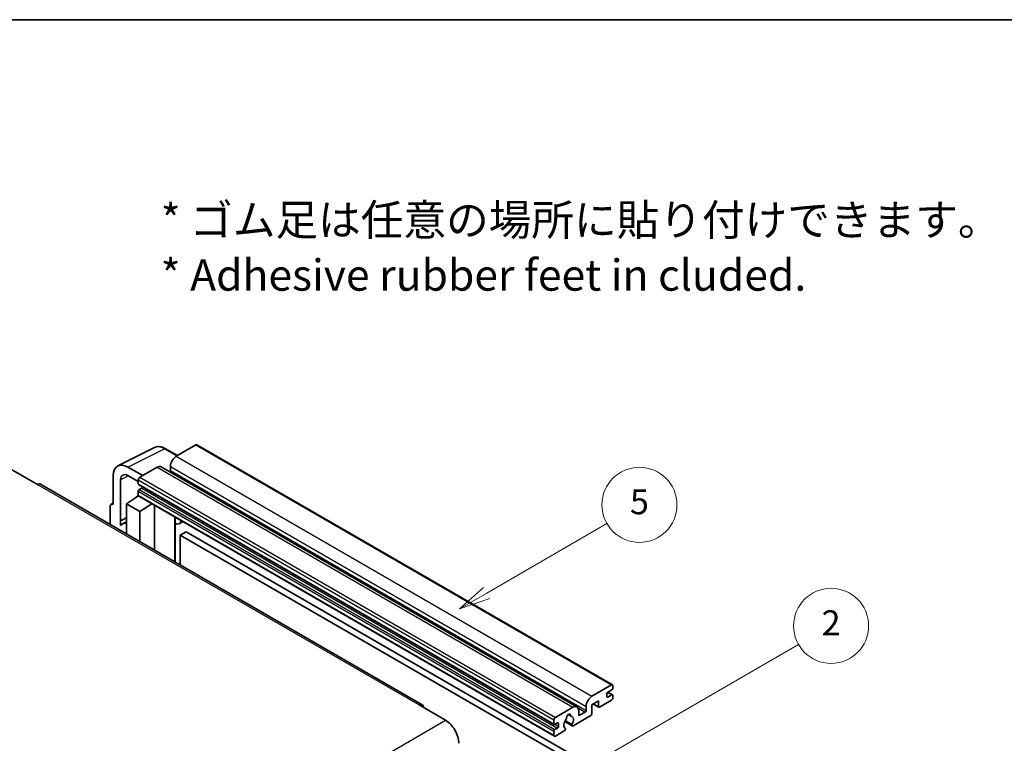
# Model space of a CAD drawing. Units: millimetres. Extents: x -1 to 10821, y 1 to 1547.
# Drawn here: x 255 to 491, y 671 to 844 of the extents above; entities that cross this region are included whole.
import ezdxf

# ---------------------------------------------------------------- set-up
doc = ezdxf.new("R2010")
doc.units = ezdxf.units.MM
for name, color, linetype, lineweight in [('Border (ISO)', 7, 'Continuous', 35), ('Symbol (ISO)', 7, 'Continuous', 18), ('Visible (ISO)', 7, 'Continuous', 35), ('Visible Narrow (ISO)', 7, 'Continuous', 25)]:
    doc.layers.add(name, color=color, linetype=linetype, lineweight=lineweight)
doc.layers.add('Symbol (TK)', color=100, linetype='Continuous', lineweight=18, true_color=0x00ff3f)
doc.styles.add('Note Text (TK)', font='MS PGothic.ttf')
doc.styles.add('Note Text (TK2)', font='MS PGothic.ttf')

# ---------------------------------------------------------------- blocks, each defined once
blk = doc.blocks.new('図面枠 tk図枠')
at = {"layer": 'Border (ISO)'}
blk.add_line((14.5, 289), (405.5, 289), dxfattribs=at)
blk = doc.blocks.new('バルーン5')
at = {"layer": 'Symbol (TK)', "color": 100, "true_color": 0x00ff40}
for p, q in [((145.257, 229.291), (162.153, 239.046)), ((145.007, 229.724), (143.092, 228.041)), ((145.257, 229.291), (143.092, 228.041)), ((143.092, 228.041), (145.507, 228.858))]:
    blk.add_line(p, q, dxfattribs=at)
at = {"layer": 'Symbol (TK)'}
blk.add_circle((164.751, 240.546), 3, dxfattribs=at)
at = {"layer": 'Symbol (TK)', "color": 7, "insert": (164.751, 240.528), "char_height": 2, "attachment_point": 5, "style": 'Note Text (TK2)'}
blk.add_mtext('2', dxfattribs=at)
blk = doc.blocks.new('バルーン12')
at = {"layer": 'Symbol (TK)', "color": 100, "true_color": 0x00ff40}
for p, q in [((137.21, 243.165), (146.827, 248.717)), ((136.96, 243.598), (135.045, 241.915)), ((137.21, 243.165), (135.045, 241.915)), ((135.045, 241.915), (137.46, 242.732))]:
    blk.add_line(p, q, dxfattribs=at)
at = {"layer": 'Symbol (TK)'}
blk.add_circle((149.425, 250.217), 3, dxfattribs=at)
at = {"layer": 'Symbol (TK)', "color": 7, "insert": (149.425, 250.211), "char_height": 2, "attachment_point": 5, "style": 'Note Text (TK2)'}
blk.add_mtext('5', dxfattribs=at)

msp = doc.modelspace()

# ---------------------------------------------------------------- linework, layer by layer
at = {"layer": 'Visible (ISO)'}
for p, q in [((278.5529, 737.3873), (287.3526, 741.7821)), ((297.2286, 742.3977), (292.5617, 739.7032)), ((297.4786, 742.4225), (397.1807, 684.8594)), ((292.8359, 739.8615), (289.995, 741.5017)), ((284.5007, 735.0492), (280.963, 737.0917)), ((287.9655, 737.0496), (283.7936, 734.641)), ((288.9655, 737.1487), (388.6676, 679.5857)), ((291.1475, 737.2538), (291.1475, 736.274)), ((252.8577, 736.5801), (259.2216, 732.9059)), ((277.4296, 735.0517), (277.4296, 728.109)), ((280.9652, 735.048), (283.44, 733.6191)), ((351.5419, 680.1121), (259.9716, 732.9802)), ((279.1985, 724.2283), (279.1985, 734.028)), ((283.44, 734.0286), (283.44, 733.0488)), ((283.5022, 732.9115), (383.2042, 675.3485)), ((280.6116, 728.3131), (283.4718, 730.2035)), ((282.8575, 729.8254), (283.4425, 730.3076)), ((283.44, 731.3342), (283.44, 730.3544)), ((283.5436, 730.1255), (383.2456, 672.5625)), ((284.2886, 732.069), (283.6522, 731.7016)), ((276.7225, 727.7012), (276.7225, 723.3091)), ((276.9472, 728.1684), (277.4296, 728.4093)), ((277.4296, 728.109), (277.4292, 728.1092)), ((280.6116, 728.3131), (280.6116, 721.0637)), ((283.7936, 726.476), (280.6116, 728.3131)), ((282.8801, 729.8124), (282.8575, 729.8254)), ((282.8575, 729.8254), (282.8575, 729.7974)), ((283.7936, 726.476), (286.7267, 728.2877)), ((287.3291, 717.1854), (287.3291, 727.9399)), ((283.7936, 719.2266), (283.7936, 726.476)), ((279.1985, 724.2283), (280.6116, 724.934)), ((279.1989, 724.228), (279.1985, 724.2283)), ((279.1989, 724.228), (280.6116, 724.9336)), ((279.1989, 723.0581), (279.1989, 724.228)), ((280.6116, 724), (279.6508, 723.4453)), ((292.2505, 724.8355), (292.4255, 724.9975)), ((292.2522, 724.8371), (292.2522, 714.343)), ((294.1324, 724.012), (293.2789, 723.5192)), ((294.9305, 721.5974), (293.5163, 720.7809)), ((293.5163, 713.6132), (293.5163, 720.7809)), ((293.5163, 720.7809), (391.4506, 664.2386)), ((294.9305, 721.5974), (392.8648, 665.055)), ((392.2638, 682.1402), (396.9307, 684.8347)), ((395.87, 682.7526), (395.87, 682.0178)), ((397.0721, 683.6916), (396.0821, 683.12)), ((396.0993, 683.1299), (397.2221, 682.4817)), ((397.2842, 684.6306), (397.2842, 684.059)), ((393.8194, 680.9971), (392.2638, 680.099)), ((392.5709, 680.2763), (393.9022, 679.5076)), ((393.8194, 679.6907), (393.8194, 680.9971)), ((396.9307, 681.1604), (394.1022, 679.5275)), ((396.0821, 681.8953), (397.0721, 682.4668)), ((397.2842, 682.3444), (397.2842, 681.7728)), ((350.7919, 680.0378), (357.1559, 676.3635)), ((383.4956, 677.078), (387.6676, 679.4866)), ((389.0818, 678.6701), (389.0818, 677.6903)), ((389.2939, 677.5679), (390.6374, 678.3435)), ((390.8495, 678.711), (390.8495, 679.6907)), ((392.2638, 680.099), (392.2638, 677.9761)), ((383.1421, 675.4858), (383.1421, 676.4656)), ((383.9906, 675.7307), (383.3542, 675.3633)), ((384.2027, 674.8734), (384.2027, 675.6083)), ((385.7266, 676.043), (387.521, 675.007)), ((387.4663, 675.3481), (385.8458, 676.2836)), ((386.5589, 677.7287), (387.2485, 677.3305)), ((391.9809, 677.4862), (387.721, 675.0268)), ((383.1421, 672.7914), (383.1421, 673.7711)), ((383.3542, 674.1386), (383.9906, 674.506)), ((385.6342, 673.8219), (383.4956, 672.5872)), ((385.8458, 674.4623), (385.889, 674.4374))]:
    msp.add_line(p, q, dxfattribs=at)
for centre, major_axis, ratio, start_param, end_param in [((297.2286, 741.9894), (0.25, 0.433), 0.57735027, 0, 0.78539816), ((292.5617, 738.0703), (-1, -1.7321), 0.57735027, 3.92699082, 5.49778714), ((280.9673, 733.0042), (-2.503, 4.3354), 0.5766475, 5.49839613, 7.06797448), ((287.9655, 735.4166), (1, 1.7321), 0.57735027, 0, 0.78539816), ((280.9673, 733.0042), (-1.2515, 2.1677), 0.5766475, 5.49839613, 7.06797448), ((283.7936, 734.2327), (-0.25, -0.433), 0.57735027, 3.92699082, 5.49778714), ((290.9354, 736.1515), (-0.15, -0.2598), 0.57735027, 1.15447238, 2.35619449), ((259.2216, 731.6812), (0.75, 1.299), 0.57735027, 0, 0.78539816), ((283.6522, 733.1713), (-0.15, -0.2598), 0.57735027, 5.49778714, 6.28318531), ((284.2886, 732.314), (-0.15, -0.2598), 0.57735027, 0.78539816, 1.99787491), ((283.6522, 731.4566), (-0.15, -0.2598), 0.57735027, 3.92699082, 5.49778714), ((283.7936, 730.5585), (-0.25, -0.433), 0.57735027, 5.49778714, 6.28318531), ((277.43, 727.2918), (-0.5006, 0.8671), 0.5766475, 5.49839613, 7.06797448), ((282.0258, 719.3317), (-2.375, 4.1136), 0.57735027, 5.93239267, 6.4981299), ((291.7522, 725.0556), (-0.4996, 0.2183), 0.0957488, 2.43291877, 3.09977496), ((292.2789, 725.2513), (1, -1.7321), 0.57735027, 5.47896434, 6.96484411), ((396.0821, 682.8751), (-0.15, -0.2598), 0.57735027, 3.92699082, 5.49778714), ((396.9307, 684.4264), (0.25, 0.433), 0.57735027, 5.49778714, 7.06858347), ((397.0721, 683.9365), (-0.15, -0.2598), 0.57735027, 0.78539816, 2.35619449), ((350.7919, 678.813), (0.75, 1.299), 0.57735027, 5.49778714, 7.06858347), ((392.2638, 680.5072), (1, 1.7321), 0.57735027, 0.78539816, 2.35619449), ((396.0821, 682.1402), (-0.15, -0.2598), 0.57735027, 5.49778714, 7.06858347), ((396.9307, 681.5687), (-0.25, -0.433), 0.57735027, 0.78539816, 2.35619449), ((397.0721, 682.2219), (0.15, 0.2598), 0.57735027, 5.49778714, 7.06858347), ((386.6776, 677.2004), (0.375, 0.6495), 0.57735027, 5.4356982, 8.70146874), ((387.6676, 677.8536), (1, 1.7321), 0.57735027, 5.49778714, 7.06858347), ((390.6374, 678.5885), (0.15, 0.2598), 0.57735027, 3.92699082, 5.49778714), ((391.9809, 677.8128), (-0.2, -0.3464), 0.57735027, 0.78539816, 2.35619449), ((394.1022, 679.854), (-0.2, -0.3464), 0.57735027, 5.49778714, 7.06858347), ((357.1559, 672.6893), (2.25, -3.8971), 0.57735027, 0.78539816, 2.35619449), ((383.4956, 676.6697), (0.25, 0.433), 0.57735027, 0.78539816, 2.35619449), ((383.9906, 675.4858), (0.15, 0.2598), 0.57735027, 5.49778714, 7.06858347), ((386.6776, 675.8532), (-0.8105, -1.4038), 0.57735027, 4.44838985, 6.30980171), ((385.9366, 676.7194), (-0.15, -0.2598), 0.57735027, 1.71584878, 2.41828344), ((387.4186, 677.5751), (-0.15, -0.2598), 0.57735027, 5.4356982, 6.13813286), ((386.6776, 675.8532), (0.8105, 1.4038), 0.57735027, 4.68577258, 6.54718444), ((389.2939, 677.8128), (-0.15, -0.2598), 0.57735027, 5.49778714, 7.06858347), ((383.3542, 675.6083), (-0.15, -0.2598), 0.57735027, 5.49778714, 7.06858347), ((383.3542, 673.8936), (0.15, 0.2598), 0.57735027, 0.78539816, 2.35619449), ((383.9906, 674.7509), (0.15, 0.2598), 0.57735027, 3.92699082, 5.49778714), ((385.6342, 674.1485), (0.2, 0.3464), 0.57735027, 3.92699082, 5.9469406), ((387.721, 675.3534), (-0.2, -0.3464), 0.57735027, 5.04863368, 7.06858347), ((383.4956, 672.9955), (-0.25, -0.433), 0.57735027, 5.49778714, 7.06858347)]:
    msp.add_ellipse(centre, major_axis=major_axis, ratio=ratio, start_param=start_param, end_param=end_param, dxfattribs=at)
msp.add_open_spline([(289.995, 741.5017), (289.8171, 741.6044), (289.6371, 741.693), (289.2752, 741.8388), (289.0933, 741.896), (288.7303, 741.9759), (288.5492, 741.9985), (288.1914, 742.0054), (288.0148, 741.9896), (287.6729, 741.9167), (287.5076, 741.8595), (287.3526, 741.7821)], degree=3, knots=[-0.784789176, -0.784789176, -0.784789176, -0.784789176, -0.634804167, -0.634804167, -0.484819157, -0.484819157, -0.334834148, -0.334834148, -0.184849139, -0.184849139, -0.03486413, -0.03486413, -0.03486413, -0.03486413], dxfattribs=at)
at = {"layer": 'Visible Narrow (ISO)'}
for p, q in [((297.2286, 742.3977), (396.9307, 684.8347)), ((280.963, 737.0917), (289.7574, 741.4838)), ((289.7574, 741.4838), (292.7016, 739.784)), ((292.5617, 739.7032), (392.2638, 682.1402)), ((287.9655, 737.0496), (387.6676, 679.4866)), ((291.1475, 737.2538), (390.8495, 679.6907)), ((281.093, 734.9742), (279.1985, 734.028)), ((283.7936, 734.641), (383.4956, 677.078)), ((291.1475, 736.274), (390.8495, 678.711)), ((259.2216, 732.9059), (350.7919, 680.0378)), ((283.44, 734.0286), (383.1421, 676.4656)), ((283.44, 733.0488), (383.1421, 675.4858)), ((283.44, 731.3342), (383.1421, 673.7711)), ((283.44, 730.3544), (383.1421, 672.7914)), ((283.6522, 731.7016), (383.3542, 674.1386)), ((284.2886, 732.069), (383.9906, 674.506)), ((277.4292, 728.1092), (277.4296, 728.1095)), ((292.1179, 724.8588), (292.3284, 725.0536)), ((292.1179, 724.8588), (292.1179, 714.4205)), ((396.0206, 683.0739), (397.0721, 682.4668)), ((392.688, 680.3439), (393.8194, 679.6907)), ((395.87, 682.0178), (396.0821, 681.8953)), ((388.9201, 679.335), (390.6374, 678.3435)), ((265.5856, 623.4954), (357.1559, 676.3635)), ((383.9906, 675.7307), (384.2027, 675.6083)), ((386.6447, 677.7926), (387.2069, 677.468)), ((389.0818, 677.6903), (389.2939, 677.5679)), ((383.3542, 675.3633), (384.2027, 674.8734))]:
    msp.add_line(p, q, dxfattribs=at)
for centre, major_axis, ratio, start_param, end_param in [((289.7489, 737.39), (-2.4763, 4.3494), 0.57677384, 5.50187364, 6.25179868), ((289.745, 741.0687), (0.25, 0.433), 0.57735027, 0, 0.75049158)]:
    msp.add_ellipse(centre, major_axis=major_axis, ratio=ratio, start_param=start_param, end_param=end_param, dxfattribs=at)

# ---------------------------------------------------------------- block references
at = {"xscale": 3, "yscale": 3, "zscale": 3}
msp.add_blockref('図面枠 tk図枠', (-44.6164, -22.6177), dxfattribs=at)
at = {"layer": 'Symbol (TK)', "xscale": 3, "yscale": 3, "zscale": 3}
for name in ['バルーン12', 'バルーン5']:
    msp.add_blockref(name, (-44.6164, -22.6177), dxfattribs=at)

# ---------------------------------------------------------------- texts
at = {"layer": 'Symbol (ISO)', "color": 7, "insert": (288.8091, 789.7605), "char_height": 7.5, "width": 208.464918, "attachment_point": 4, "line_spacing_factor": 1.058182, "style": 'Note Text (TK)'}
msp.add_mtext('{\\fＭＳ Ｐゴシック|b0|i0;* ゴム足は任意の場所に貼り付けできます。\\P\\fＭＳ Ｐゴシック|b0|i0;* Adhesive rubber feet in cluded.}', dxfattribs=at)

doc.saveas('drawing.dxf')
